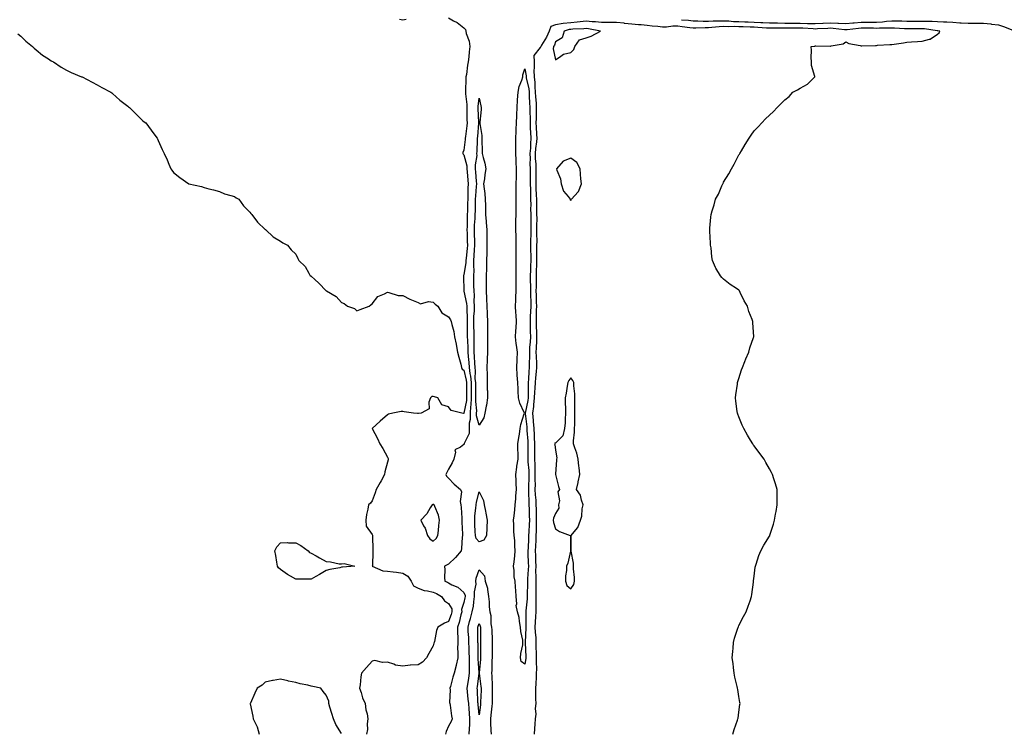
# Model space of a CAD drawing. Units: inches. Extents: x 884003 to 886643, y 7202858 to 7205498.
# Drawn here: x 884647 to 885292, y 7204603 to 7205069 of the extents above; entities that cross this region are included whole.
import ezdxf

# ---------------------------------------------------------------- set-up
doc = ezdxf.new("R2010")
doc.units = ezdxf.units.IN
doc.header["$MEASUREMENT"] = 0
doc.layers.add('Contour_88407202', color=7, linetype='Continuous', true_color=0x33ef49)

msp = doc.modelspace()

# ---------------------------------------------------------------- linework, layer by layer
at = {"layer": 'Contour_88407202'}
for points in [[(884895.9, 7205069.77, 3295), (884898.05, 7205069.34, 3295), (884900.26, 7205069.71, 3295)], [(884928.05, 7205070.53, 3295), (884931.21, 7205068.76, 3295), (884933.69, 7205067.56, 3295), (884938.05, 7205064.09, 3295), (884939.16, 7205063.03, 3295), (884939.33, 7205061.92, 3295), (884939.65, 7205060.32, 3295), (884941.57, 7205055.44, 3295), (884942.01, 7205051.92, 3295), (884941.49, 7205048.48, 3295), (884941.32, 7205045.2, 3295), (884940.9, 7205041.92, 3295), (884940.42, 7205039.56, 3295), (884939.74, 7205033.62, 3295), (884939.44, 7205031.92, 3295), (884939.39, 7205030.57, 3295), (884939.21, 7205023.07, 3295), (884939.17, 7205021.92, 3295), (884939.17, 7205020.81, 3295), (884939.98, 7205013.85, 3295), (884939.98, 7205011.92, 3295), (884940.03, 7205009.95, 3295), (884940.06, 7205003.93, 3295), (884940.12, 7205001.92, 3295), (884939.93, 7205000.05, 3295), (884939.04, 7204992.92, 3295), (884938.94, 7204991.92, 3295), (884938.88, 7204991.08, 3295), (884938.05, 7204984.11, 3295), (884937.47, 7204982.49, 3295), (884937.35, 7204981.92, 3295), (884937.62, 7204981.49, 3295), (884938.05, 7204981.08, 3295), (884939.93, 7204973.8, 3295), (884940, 7204971.92, 3295), (884940.17, 7204969.81, 3295), (884940.64, 7204964.5, 3295), (884940.85, 7204961.92, 3295), (884940.72, 7204959.24, 3295), (884940.7, 7204954.58, 3295), (884940.58, 7204951.92, 3295), (884940.52, 7204949.44, 3295), (884940.33, 7204944.21, 3295), (884940.27, 7204941.92, 3295), (884940.18, 7204939.79, 3295), (884940.17, 7204934.05, 3295), (884940.09, 7204931.92, 3295), (884940.15, 7204929.83, 3295), (884940.32, 7204924.19, 3295), (884940.37, 7204921.92, 3295), (884940.22, 7204919.75, 3295), (884939.53, 7204913.4, 3295), (884939.42, 7204911.92, 3295), (884939.37, 7204910.61, 3295), (884938.05, 7204902.37, 3295), (884937.87, 7204902.1, 3295), (884937.77, 7204901.92, 3295), (884937.71, 7204901.59, 3295), (884937.97, 7204892, 3295), (884937.95, 7204891.92, 3295), (884938.01, 7204891.88, 3295), (884938.05, 7204891.84, 3295), (884939.82, 7204883.7, 3295), (884939.94, 7204881.92, 3295), (884939.91, 7204880.06, 3295), (884940.24, 7204874.11, 3295), (884940.21, 7204871.92, 3295), (884940.24, 7204869.73, 3295), (884940.26, 7204864.13, 3295), (884940.29, 7204861.92, 3295), (884940.35, 7204859.62, 3295), (884940.7, 7204854.56, 3295), (884940.76, 7204851.92, 3295), (884940.96, 7204849.01, 3295), (884941.29, 7204845.16, 3295), (884941.49, 7204841.92, 3295), (884941.95, 7204838.01, 3295), (884942.37, 7204836.24, 3295), (884942.76, 7204831.92, 3295), (884942.81, 7204827.15, 3295), (884942.81, 7204826.69, 3295), (884942.86, 7204821.92, 3295), (884942.67, 7204817.29, 3295), (884942.48, 7204816.35, 3295), (884942.23, 7204811.92, 3295), (884942.24, 7204807.72, 3295), (884941.62, 7204805.49, 3295), (884941.63, 7204801.92, 3295), (884941.43, 7204798.54, 3295), (884938.34, 7204792.21, 3295), (884938.3, 7204791.92, 3295), (884938.23, 7204791.74, 3295), (884938.05, 7204791.51, 3295), (884935.88, 7204789.75, 3295), (884932.11, 7204787.86, 3295), (884932.56, 7204786.43, 3295), (884931.4, 7204781.92, 3295), (884930.45, 7204779.52, 3295), (884928.05, 7204775.26, 3295), (884926.81, 7204773.15, 3295), (884926.36, 7204771.92, 3295), (884926.79, 7204770.65, 3295), (884928.05, 7204769.44, 3295), (884931.69, 7204765.55, 3295), (884935.76, 7204761.92, 3295), (884936.52, 7204760.4, 3295), (884935.7, 7204754.26, 3295), (884936.17, 7204751.92, 3295), (884936.28, 7204750.14, 3295), (884936.75, 7204743.23, 3295), (884936.82, 7204741.92, 3295), (884936.78, 7204740.65, 3295), (884937.21, 7204732.76, 3295), (884937.18, 7204731.92, 3295), (884937.05, 7204730.92, 3295), (884936.52, 7204723.44, 3295), (884936.3, 7204721.92, 3295), (884932.52, 7204717.45, 3295), (884928.05, 7204713.21, 3295), (884927.16, 7204712.82, 3295), (884925.41, 7204711.92, 3295), (884925.54, 7204709.4, 3295), (884925.45, 7204704.52, 3295), (884925.56, 7204701.92, 3295), (884927.41, 7204701.28, 3295), (884928.05, 7204700.9, 3295), (884930.27, 7204699.69, 3295), (884934.12, 7204697.99, 3295), (884938.05, 7204694.58, 3295), (884938.84, 7204692.7, 3295), (884938.89, 7204691.92, 3295), (884938.78, 7204691.2, 3295), (884938.05, 7204688.03, 3295), (884936.55, 7204683.42, 3295), (884936.68, 7204681.92, 3295), (884936.12, 7204679.99, 3295), (884934.89, 7204675.08, 3295), (884933.84, 7204671.92, 3295), (884933.82, 7204667.68, 3295), (884934.04, 7204665.92, 3295), (884934.01, 7204661.92, 3295), (884933.97, 7204657.84, 3295), (884934.09, 7204655.88, 3295), (884934.03, 7204651.92, 3295), (884933.11, 7204646.98, 3295), (884933.11, 7204646.86, 3295), (884931.77, 7204641.92, 3295), (884930.78, 7204639.19, 3295), (884929.3, 7204633.17, 3295), (884928.92, 7204631.92, 3295), (884929.04, 7204630.94, 3295), (884928.71, 7204622.58, 3295), (884928.82, 7204621.92, 3295), (884928.99, 7204620.98, 3295), (884929.99, 7204613.85, 3295), (884930.39, 7204611.92, 3295), (884929.76, 7204610.2, 3295), (884928.05, 7204607.19, 3295), (884926.41, 7204603.56, 3295), (884925.93, 7204601.92, 3295)], [(885114.14, 7204601.92, 3295), (885115.02, 7204604.95, 3295), (885117.17, 7204611.04, 3295), (885117.45, 7204611.92, 3295), (885117.52, 7204612.45, 3295), (885118.05, 7204616.2, 3295), (885118.72, 7204621.26, 3295), (885118.78, 7204621.92, 3295), (885118.66, 7204622.53, 3295), (885118.05, 7204626.63, 3295), (885117.26, 7204631.14, 3295), (885117.14, 7204631.92, 3295), (885116.95, 7204633.01, 3295), (885115.44, 7204639.3, 3295), (885114.98, 7204641.92, 3295), (885114.48, 7204645.49, 3295), (885114.2, 7204648.07, 3295), (885113.66, 7204651.92, 3295), (885114, 7204655.96, 3295), (885114.25, 7204658.11, 3295), (885114.59, 7204661.92, 3295), (885115.23, 7204664.75, 3295), (885117.41, 7204671.28, 3295), (885117.59, 7204671.92, 3295), (885117.73, 7204672.23, 3295), (885118.05, 7204672.92, 3295), (885121.05, 7204678.91, 3295), (885122.79, 7204681.92, 3295), (885124.2, 7204685.77, 3295), (885125.36, 7204689.22, 3295), (885126.34, 7204691.92, 3295), (885126.59, 7204693.38, 3295), (885127.52, 7204701.39, 3295), (885127.61, 7204701.92, 3295), (885127.64, 7204702.33, 3295), (885128.05, 7204705.26, 3295), (885128.79, 7204711.18, 3295), (885128.92, 7204711.92, 3295), (885129.38, 7204713.25, 3295), (885131.15, 7204718.81, 3295), (885132.33, 7204721.92, 3295), (885134.47, 7204725.49, 3295), (885138.05, 7204731.53, 3295), (885138.19, 7204731.78, 3295), (885138.25, 7204731.92, 3295), (885138.34, 7204732.21, 3295), (885140.73, 7204739.24, 3295), (885141.41, 7204741.92, 3295), (885142.09, 7204745.96, 3295), (885142.39, 7204747.58, 3295), (885143.18, 7204751.92, 3295), (885143.14, 7204756.84, 3295), (885143.14, 7204757, 3295), (885143.09, 7204761.92, 3295), (885141.9, 7204765.77, 3295), (885140.93, 7204769.05, 3295), (885140.07, 7204771.92, 3295), (885139.34, 7204773.21, 3295), (885138.05, 7204775.63, 3295), (885135.78, 7204779.65, 3295), (885134.51, 7204781.92, 3295), (885131.71, 7204785.57, 3295), (885128.05, 7204790.57, 3295), (885127.46, 7204791.33, 3295), (885127.09, 7204791.92, 3295), (885125.66, 7204794.3, 3295), (885123.69, 7204797.56, 3295), (885121.22, 7204801.92, 3295), (885120.21, 7204804.09, 3295), (885118.05, 7204809.52, 3295), (885117.33, 7204811.2, 3295), (885117.05, 7204811.92, 3295), (885116.92, 7204813.05, 3295), (885116.02, 7204819.89, 3295), (885115.83, 7204821.92, 3295), (885116.08, 7204823.89, 3295), (885117.03, 7204830.9, 3295), (885117.14, 7204831.92, 3295), (885117.34, 7204832.62, 3295), (885118.05, 7204834.67, 3295), (885119.78, 7204840.2, 3295), (885120.49, 7204841.92, 3295), (885121.97, 7204845.85, 3295), (885122.49, 7204847.47, 3295), (885124.58, 7204851.92, 3295), (885125.22, 7204854.75, 3295), (885127.69, 7204861.57, 3295), (885127.8, 7204861.92, 3295), (885127.79, 7204862.17, 3295), (885127.24, 7204871.1, 3295), (885127.16, 7204871.92, 3295), (885126.7, 7204873.27, 3295), (885124.66, 7204878.52, 3295), (885123.7, 7204881.92, 3295), (885121.56, 7204885.44, 3295), (885118.98, 7204891, 3295), (885118.5, 7204891.92, 3295), (885118.29, 7204892.15, 3295), (885118.05, 7204892.47, 3295), (885116.38, 7204893.58, 3295), (885112.33, 7204896.2, 3295), (885108.05, 7204899.62, 3295), (885106.83, 7204900.71, 3295), (885105.91, 7204901.92, 3295), (885102.9, 7204906.76, 3295), (885102.79, 7204907.17, 3295), (885100.87, 7204911.92, 3295), (885100.34, 7204914.21, 3295), (885099.86, 7204920.1, 3295), (885099.55, 7204921.92, 3295), (885099.42, 7204923.29, 3295), (885099.03, 7204930.94, 3295), (885098.95, 7204931.92, 3295), (885099.03, 7204932.9, 3295), (885099.72, 7204940.26, 3295), (885099.83, 7204941.92, 3295), (885100.55, 7204944.42, 3295), (885101.79, 7204948.17, 3295), (885102.76, 7204951.92, 3295), (885104.65, 7204955.32, 3295), (885106.93, 7204960.81, 3295), (885107.45, 7204961.92, 3295), (885107.68, 7204962.29, 3295), (885108.05, 7204963.01, 3295), (885111.47, 7204968.5, 3295), (885113.26, 7204971.92, 3295), (885115.04, 7204974.93, 3295), (885118.05, 7204980.96, 3295), (885118.45, 7204981.51, 3295), (885118.7, 7204981.92, 3295), (885119.72, 7204983.58, 3295), (885122.23, 7204987.74, 3295), (885124.77, 7204991.92, 3295), (885126.02, 7204993.95, 3295), (885128.05, 7204996.65, 3295), (885130.63, 7204999.34, 3295), (885133.01, 7205001.92, 3295), (885135.53, 7205004.44, 3295), (885138.05, 7205006.96, 3295), (885140.69, 7205009.28, 3295), (885143.01, 7205011.92, 3295), (885145.6, 7205014.36, 3295), (885148.05, 7205016.88, 3295), (885150.9, 7205019.07, 3295), (885153.4, 7205021.92, 3295), (885156.37, 7205023.6, 3295), (885158.05, 7205024.69, 3295), (885162.84, 7205027.13, 3295), (885167.74, 7205031.92, 3295), (885167.71, 7205032.27, 3295), (885165.63, 7205039.5, 3295), (885165.47, 7205041.92, 3295), (885165.34, 7205044.63, 3295), (885165.46, 7205049.32, 3295), (885165.33, 7205051.92, 3295), (885167.78, 7205052.19, 3295), (885168.05, 7205052.27, 3295), (885168.35, 7205052.21, 3295), (885177.84, 7205052.13, 3295), (885178.05, 7205052.1, 3295), (885178.34, 7205052.21, 3295), (885186.28, 7205053.7, 3295), (885188.05, 7205055.01, 3295), (885189.93, 7205053.8, 3295), (885197.48, 7205052.49, 3295), (885198.05, 7205052.29, 3295), (885198.44, 7205052.31, 3295), (885207.42, 7205052.56, 3295), (885208.05, 7205052.58, 3295), (885208.77, 7205052.64, 3295), (885216.87, 7205053.09, 3295), (885218.05, 7205053.19, 3295), (885219.6, 7205053.46, 3295), (885225.68, 7205054.28, 3295), (885228.05, 7205054.77, 3295), (885231.03, 7205054.89, 3295), (885234.83, 7205055.14, 3295), (885238.05, 7205055.26, 3295), (885242.8, 7205056.67, 3295), (885243.29, 7205056.69, 3295), (885248.05, 7205059.85, 3295), (885249.21, 7205060.77, 3295), (885249.61, 7205061.92, 3295), (885248.28, 7205062.15, 3295), (885248.05, 7205062.17, 3295), (885247.79, 7205062.17, 3295), (885239.47, 7205063.35, 3295), (885238.05, 7205063.4, 3295), (885236.57, 7205063.4, 3295), (885229.56, 7205063.42, 3295), (885228.05, 7205063.42, 3295), (885226.49, 7205063.48, 3295), (885219.96, 7205063.83, 3295), (885218.05, 7205063.89, 3295), (885216.22, 7205063.76, 3295), (885210, 7205063.87, 3295), (885208.05, 7205063.74, 3295), (885206.21, 7205063.76, 3295), (885199.99, 7205063.85, 3295), (885198.05, 7205063.87, 3295), (885196.27, 7205063.7, 3295), (885188.95, 7205062.82, 3295), (885188.05, 7205062.72, 3295), (885187.2, 7205062.76, 3295), (885179.85, 7205063.72, 3295), (885178.05, 7205063.8, 3295), (885176.25, 7205063.72, 3295), (885169.49, 7205063.37, 3295), (885168.05, 7205063.31, 3295), (885166.63, 7205063.35, 3295), (885159.9, 7205063.76, 3295), (885158.05, 7205063.81, 3295), (885156.14, 7205063.83, 3295), (885150.02, 7205063.89, 3295), (885148.05, 7205063.89, 3295), (885146.07, 7205063.91, 3295), (885139.97, 7205063.83, 3295), (885138.05, 7205063.85, 3295), (885136.01, 7205063.97, 3295), (885130.5, 7205064.36, 3295), (885128.05, 7205064.5, 3295), (885125.37, 7205064.6, 3295), (885120.86, 7205064.73, 3295), (885118.05, 7205064.83, 3295), (885115.04, 7205064.93, 3295), (885110.95, 7205064.83, 3295), (885108.05, 7205064.93, 3295), (885105.17, 7205064.81, 3295), (885100.34, 7205064.21, 3295), (885098.05, 7205064.09, 3295), (885095.88, 7205064.09, 3295), (885089.9, 7205063.78, 3295), (885088.05, 7205063.76, 3295), (885085.95, 7205064.03, 3295), (885080.92, 7205064.79, 3295), (885078.05, 7205065.12, 3295), (885074.83, 7205065.14, 3295), (885070.67, 7205064.54, 3295), (885068.05, 7205064.56, 3295), (885065.09, 7205064.89, 3295), (885061.38, 7205065.26, 3295), (885058.05, 7205065.61, 3295), (885054, 7205065.96, 3295), (885052.27, 7205066.14, 3295), (885048.05, 7205066.49, 3295), (885043.15, 7205067.02, 3295), (885042.92, 7205067.04, 3295), (885038.05, 7205067.56, 3295), (885033.75, 7205067.62, 3295), (885032.35, 7205067.62, 3295), (885028.05, 7205067.66, 3295), (885024.2, 7205068.07, 3295), (885021.93, 7205068.03, 3295), (885018.05, 7205068.37, 3295), (885014.16, 7205068.03, 3295), (885012.19, 7205067.78, 3295), (885008.05, 7205067.45, 3295), (885003.07, 7205066.9, 3295), (885003.02, 7205066.88, 3295), (884998.05, 7205066.1, 3295), (884994.98, 7205064.99, 3295), (884993.88, 7205061.92, 3295), (884992.1, 7205057.88, 3295), (884988.85, 7205052.72, 3295), (884988.39, 7205051.92, 3295), (884988.34, 7205051.63, 3295), (884988.05, 7205051.3, 3295), (884983.92, 7205046.06, 3295), (884983.98, 7205041.92, 3295), (884984.1, 7205037.97, 3295), (884983.89, 7205036.08, 3295), (884983.99, 7205031.92, 3295), (884984.45, 7205028.33, 3295), (884984.43, 7205025.55, 3295), (884984.79, 7205021.92, 3295), (884984.98, 7205018.85, 3295), (884985.28, 7205014.69, 3295), (884985.46, 7205011.92, 3295), (884985.45, 7205009.32, 3295), (884985.28, 7205004.69, 3295), (884985.26, 7205001.92, 3295), (884985.4, 7204999.26, 3295), (884985.67, 7204994.3, 3295), (884985.79, 7204991.92, 3295), (884985.59, 7204989.46, 3295), (884984.93, 7204985.05, 3295), (884984.71, 7204981.92, 3295), (884984.8, 7204978.66, 3295), (884985.11, 7204974.87, 3295), (884985.2, 7204971.92, 3295), (884985.2, 7204969.07, 3295), (884985.14, 7204964.83, 3295), (884985.15, 7204961.92, 3295), (884985.24, 7204959.11, 3295), (884985.46, 7204954.52, 3295), (884985.54, 7204951.92, 3295), (884985.56, 7204949.42, 3295), (884985.68, 7204944.28, 3295), (884985.7, 7204941.92, 3295), (884985.72, 7204939.6, 3295), (884985.67, 7204934.3, 3295), (884985.69, 7204931.92, 3295), (884985.66, 7204929.54, 3295), (884985.72, 7204924.24, 3295), (884985.69, 7204921.92, 3295), (884985.7, 7204919.58, 3295), (884985.68, 7204914.3, 3295), (884985.69, 7204911.92, 3295), (884985.62, 7204909.5, 3295), (884985.43, 7204904.54, 3295), (884985.35, 7204901.92, 3295), (884985.34, 7204899.22, 3295), (884985.27, 7204894.71, 3295), (884985.26, 7204891.92, 3295), (884985.34, 7204889.21, 3295), (884985.44, 7204884.54, 3295), (884985.51, 7204881.92, 3295), (884985.43, 7204879.3, 3295), (884985.48, 7204874.5, 3295), (884985.39, 7204871.92, 3295), (884985.45, 7204869.32, 3295), (884985.63, 7204864.34, 3295), (884985.69, 7204861.92, 3295), (884985.55, 7204859.42, 3295), (884985.41, 7204854.56, 3295), (884985.25, 7204851.92, 3295), (884985.28, 7204849.15, 3295), (884985.49, 7204844.48, 3295), (884985.52, 7204841.92, 3295), (884985.29, 7204839.17, 3295), (884984.9, 7204835.06, 3295), (884984.64, 7204831.92, 3295), (884984.51, 7204828.38, 3295), (884984.29, 7204825.69, 3295), (884984.16, 7204821.92, 3295), (884983.63, 7204817.51, 3295), (884983.57, 7204816.41, 3295), (884982.94, 7204811.92, 3295), (884983.37, 7204807.23, 3295), (884983.41, 7204806.57, 3295), (884983.8, 7204801.92, 3295), (884983.98, 7204797.86, 3295), (884984.02, 7204795.96, 3295), (884984.18, 7204791.92, 3295), (884984.22, 7204788.09, 3295), (884984.3, 7204785.67, 3295), (884984.35, 7204781.92, 3295), (884984.5, 7204778.37, 3295), (884984.42, 7204775.55, 3295), (884984.55, 7204771.92, 3295), (884984.52, 7204768.38, 3295), (884984.62, 7204765.36, 3295), (884984.58, 7204761.92, 3295), (884984.75, 7204758.62, 3295), (884985.05, 7204754.93, 3295), (884985.22, 7204751.92, 3295), (884985.28, 7204749.15, 3295), (884985.36, 7204744.62, 3295), (884985.43, 7204741.92, 3295), (884985.34, 7204739.21, 3295), (884985.32, 7204734.65, 3295), (884985.22, 7204731.92, 3295), (884985.09, 7204728.95, 3295), (884984.94, 7204725.03, 3295), (884984.8, 7204721.92, 3295), (884984.89, 7204718.76, 3295), (884984.97, 7204715.01, 3295), (884985.06, 7204711.92, 3295), (884985, 7204708.87, 3295), (884985.15, 7204704.83, 3295), (884985.09, 7204701.92, 3295), (884985.09, 7204698.95, 3295), (884985.23, 7204694.75, 3295), (884985.23, 7204691.92, 3295), (884985.12, 7204688.99, 3295), (884985.21, 7204684.75, 3295), (884985.09, 7204681.92, 3295), (884984.97, 7204678.83, 3295), (884984.72, 7204675.26, 3295), (884984.6, 7204671.92, 3295), (884984.7, 7204668.58, 3295), (884985.08, 7204664.89, 3295), (884985.18, 7204661.92, 3295), (884985.26, 7204659.13, 3295), (884985.35, 7204654.62, 3295), (884985.42, 7204651.92, 3295), (884985.32, 7204649.19, 3295), (884985.57, 7204644.4, 3295), (884985.46, 7204641.92, 3295), (884985.42, 7204639.28, 3295), (884985.06, 7204634.91, 3295), (884985.02, 7204631.92, 3295), (884985.04, 7204628.91, 3295), (884985.03, 7204624.95, 3295), (884985.05, 7204621.92, 3295), (884984.79, 7204618.66, 3295), (884985.05, 7204614.93, 3295), (884984.72, 7204611.92, 3295), (884984.56, 7204608.44, 3295), (884984.3, 7204605.67, 3295), (884984.15, 7204601.92, 3295)], [(885080.55, 7205069.42, 3294), (885085.17, 7205069.03, 3294), (885088.05, 7205068.68, 3294), (885091.28, 7205068.7, 3294), (885094.65, 7205068.52, 3294), (885098.05, 7205068.52, 3294), (885101.28, 7205068.68, 3294), (885104.71, 7205068.58, 3294), (885108.05, 7205068.74, 3294), (885111.36, 7205068.62, 3294), (885114.45, 7205068.33, 3294), (885118.05, 7205068.21, 3294), (885121.92, 7205068.05, 3294), (885124.08, 7205067.96, 3294), (885128.05, 7205067.8, 3294), (885132.41, 7205067.56, 3294), (885133.64, 7205067.51, 3294), (885138.05, 7205067.27, 3294), (885142.72, 7205067.25, 3294), (885143.37, 7205067.25, 3294), (885148.05, 7205067.23, 3294), (885152.77, 7205067.19, 3294), (885153.33, 7205067.19, 3294), (885158.05, 7205067.15, 3294), (885162.94, 7205067.02, 3294), (885163.15, 7205067.02, 3294), (885168.05, 7205066.88, 3294), (885172.89, 7205067.08, 3294), (885173.22, 7205067.1, 3294), (885178.05, 7205067.29, 3294), (885182.88, 7205067.1, 3294), (885183.23, 7205067.1, 3294), (885188.05, 7205066.86, 3294), (885192.63, 7205067.35, 3294), (885193.55, 7205067.43, 3294), (885198.05, 7205067.86, 3294), (885202.15, 7205067.82, 3294), (885203.93, 7205067.8, 3294), (885208.05, 7205067.76, 3294), (885211.95, 7205068.01, 3294), (885214.59, 7205068.46, 3294), (885218.05, 7205068.74, 3294), (885221.35, 7205068.62, 3294), (885224.7, 7205068.56, 3294), (885228.05, 7205068.44, 3294), (885231.51, 7205068.46, 3294), (885234.63, 7205068.5, 3294), (885238.05, 7205068.52, 3294), (885241.63, 7205068.35, 3294), (885244.58, 7205068.44, 3294), (885248.05, 7205068.25, 3294), (885251.99, 7205067.97, 3294), (885254.17, 7205068.03, 3294), (885258.05, 7205067.72, 3294), (885262.54, 7205067.43, 3294), (885263.55, 7205067.43, 3294), (885268.05, 7205067.1, 3294), (885272.9, 7205067.08, 3294), (885273.26, 7205067.12, 3294), (885278.05, 7205067.08, 3294), (885282.82, 7205066.69, 3294), (885283.47, 7205066.51, 3294), (885288.05, 7205065.94, 3294), (885291.13, 7205065.01, 3294), (885297.42, 7205062.55, 3294)], [(884646.21, 7205060.08, 3296), (884648.05, 7205058.66, 3296), (884651.39, 7205055.26, 3296), (884655.72, 7205051.92, 3296), (884656.84, 7205050.71, 3296), (884658.05, 7205049.67, 3296), (884662.38, 7205046.26, 3296), (884666.17, 7205043.8, 3296), (884668.05, 7205042.55, 3296), (884668.45, 7205042.31, 3296), (884669.41, 7205041.92, 3296), (884674.57, 7205038.44, 3296), (884678.05, 7205036.39, 3296), (884681.08, 7205034.95, 3296), (884687.91, 7205032.06, 3296), (884688.05, 7205032, 3296), (884688.11, 7205031.98, 3296), (884688.3, 7205031.92, 3296), (884694.76, 7205028.62, 3296), (884698.05, 7205026.82, 3296), (884701.22, 7205025.08, 3296), (884707.1, 7205021.92, 3296), (884707.61, 7205021.47, 3296), (884708.05, 7205021.12, 3296), (884712.94, 7205016.82, 3296), (884713.88, 7205016.08, 3296), (884718.05, 7205012.78, 3296), (884718.52, 7205012.39, 3296), (884719.25, 7205011.92, 3296), (884723.65, 7205007.53, 3296), (884728.05, 7205003.33, 3296), (884728.8, 7205002.66, 3296), (884729.87, 7205001.92, 3296), (884733.31, 7204997.17, 3296), (884735.19, 7204994.77, 3296), (884737.38, 7204991.92, 3296), (884737.57, 7204991.45, 3296), (884738.05, 7204990.38, 3296), (884740.67, 7204984.54, 3296), (884741.98, 7204981.92, 3296), (884743.9, 7204977.78, 3296), (884744.99, 7204974.97, 3296), (884746.3, 7204971.92, 3296), (884747.01, 7204970.88, 3296), (884748.05, 7204969.48, 3296), (884752.2, 7204966.06, 3296), (884758.05, 7204961.92, 3296), (884766.44, 7204960.3, 3296), (884768.05, 7204959.69, 3296), (884771.17, 7204958.8, 3296), (884774.2, 7204958.07, 3296), (884778.05, 7204956.92, 3296), (884781.5, 7204955.38, 3296), (884785.55, 7204954.42, 3296), (884788.05, 7204953.62, 3296), (884788.99, 7204952.86, 3296), (884790.7, 7204951.92, 3296), (884793.74, 7204947.6, 3296), (884798.05, 7204943.58, 3296), (884798.67, 7204942.55, 3296), (884799.37, 7204941.92, 3296), (884803.05, 7204936.92, 3296), (884808.05, 7204932.21, 3296), (884808.18, 7204932.06, 3296), (884808.37, 7204931.92, 3296), (884813.36, 7204927.23, 3296), (884818.05, 7204924.42, 3296), (884819.57, 7204923.44, 3296), (884822.6, 7204921.92, 3296), (884825.05, 7204918.91, 3296), (884828.05, 7204915.92, 3296), (884829.3, 7204913.17, 3296), (884829.95, 7204911.92, 3296), (884834.1, 7204907.97, 3296), (884836.51, 7204903.46, 3296), (884837.48, 7204901.92, 3296), (884837.84, 7204901.71, 3296), (884838.05, 7204901.63, 3296), (884840.55, 7204899.42, 3296), (884843.23, 7204897.1, 3296), (884848.05, 7204892.1, 3296), (884848.14, 7204892.02, 3296), (884848.2, 7204891.92, 3296), (884854.38, 7204888.25, 3296), (884858.05, 7204884.38, 3296), (884859.81, 7204883.68, 3296), (884861.82, 7204881.92, 3296), (884866.5, 7204880.38, 3296), (884868.05, 7204878.97, 3296), (884870.13, 7204879.85, 3296), (884876.12, 7204881.92, 3296), (884877.15, 7204882.82, 3296), (884878.05, 7204883.44, 3296), (884881.67, 7204888.31, 3296), (884886.15, 7204890.03, 3296), (884888.05, 7204891.1, 3296), (884888.97, 7204891, 3296), (884895.16, 7204889.03, 3296), (884898.05, 7204888.87, 3296), (884902.69, 7204886.55, 3296), (884903.87, 7204886.1, 3296), (884908.05, 7204884.3, 3296), (884909.73, 7204883.6, 3296), (884914.98, 7204884.99, 3296), (884918.05, 7204884.54, 3296), (884919.3, 7204883.17, 3296), (884920.96, 7204881.92, 3296), (884923.73, 7204877.6, 3296), (884928.05, 7204875.01, 3296), (884929.27, 7204873.13, 3296), (884929.71, 7204871.92, 3296), (884930.11, 7204869.87, 3296), (884931.51, 7204865.38, 3296), (884932, 7204861.92, 3296), (884932.95, 7204857.02, 3296), (884932.98, 7204856.86, 3296), (884933.94, 7204851.92, 3296), (884934.8, 7204848.68, 3296), (884936.03, 7204843.95, 3296), (884936.56, 7204841.92, 3296), (884936.89, 7204840.75, 3296), (884938.05, 7204840.08, 3296), (884939.59, 7204833.46, 3296), (884939.73, 7204831.92, 3296), (884939.74, 7204830.22, 3296), (884939.82, 7204823.7, 3296), (884939.84, 7204821.92, 3296), (884939.77, 7204820.2, 3296), (884938.11, 7204811.98, 3296), (884938.11, 7204811.92, 3296), (884938.11, 7204811.86, 3296), (884938.05, 7204811.67, 3296), (884937.81, 7204811.69, 3296), (884936.67, 7204811.92, 3296), (884929.77, 7204813.64, 3296), (884928.05, 7204816.06, 3296), (884923.63, 7204817.51, 3296), (884921, 7204821.92, 3296), (884918.85, 7204822.72, 3296), (884918.05, 7204822.86, 3296), (884917.15, 7204822.82, 3296), (884916.3, 7204821.92, 3296), (884915.2, 7204819.07, 3296), (884915.26, 7204814.71, 3296), (884910.01, 7204811.92, 3296), (884908.3, 7204811.67, 3296), (884908.05, 7204811.63, 3296), (884907.75, 7204811.63, 3296), (884905.11, 7204811.92, 3296), (884899.04, 7204812.9, 3296), (884898.05, 7204812.99, 3296), (884897.03, 7204812.94, 3296), (884891.67, 7204811.92, 3296), (884888.63, 7204811.33, 3296), (884888.05, 7204810.92, 3296), (884883.22, 7204806.74, 3296), (884878.05, 7204801.92, 3296), (884881.56, 7204795.42, 3296), (884883.09, 7204791.92, 3296), (884885.03, 7204788.89, 3296), (884888.05, 7204783.07, 3296), (884888.44, 7204782.31, 3296), (884888.61, 7204781.92, 3296), (884888.47, 7204781.49, 3296), (884888.05, 7204779.95, 3296), (884886.4, 7204773.56, 3296), (884886.16, 7204771.92, 3296), (884883.88, 7204767.74, 3296), (884883.29, 7204766.69, 3296), (884880.75, 7204761.92, 3296), (884880.11, 7204759.87, 3296), (884878.05, 7204754.58, 3296), (884876.88, 7204753.09, 3296), (884875.61, 7204751.92, 3296), (884875.2, 7204749.07, 3296), (884874.3, 7204745.67, 3296), (884873.91, 7204741.92, 3296), (884874.06, 7204737.94, 3296), (884878.05, 7204732.62, 3296), (884878.2, 7204732.06, 3296), (884878.19, 7204731.92, 3296), (884878.22, 7204731.76, 3296), (884878.42, 7204722.29, 3296), (884878.49, 7204721.92, 3296), (884878.45, 7204721.53, 3296), (884878.16, 7204712.04, 3296), (884878.15, 7204711.92, 3296), (884884.92, 7204708.8, 3296), (884888.05, 7204708.62, 3296), (884891.88, 7204708.09, 3296), (884893.97, 7204707.84, 3296), (884898.05, 7204707.25, 3296), (884901.41, 7204705.28, 3296), (884903.59, 7204701.92, 3296), (884905.01, 7204698.87, 3296), (884908.05, 7204697.51, 3296), (884912.06, 7204695.92, 3296), (884914.19, 7204695.79, 3296), (884918.05, 7204694.83, 3296), (884920.09, 7204693.97, 3296), (884923.35, 7204691.92, 3296), (884925.32, 7204689.19, 3296), (884928.05, 7204687.47, 3296), (884930.08, 7204683.95, 3296), (884930.26, 7204681.92, 3296), (884929.76, 7204680.22, 3296), (884928.05, 7204675.65, 3296), (884925.47, 7204674.5, 3296), (884921.05, 7204671.92, 3296), (884920.2, 7204669.77, 3296), (884918.74, 7204662.6, 3296), (884918.53, 7204661.92, 3296), (884918.45, 7204661.53, 3296), (884918.05, 7204659.67, 3296), (884915.19, 7204654.77, 3296), (884913.66, 7204651.92, 3296), (884910.9, 7204649.07, 3296), (884908.05, 7204647.35, 3296), (884903.08, 7204646.96, 3296), (884903.02, 7204646.96, 3296), (884898.05, 7204646.45, 3296), (884893.31, 7204647.17, 3296), (884892.22, 7204647.74, 3296), (884888.05, 7204649.03, 3296), (884884.85, 7204648.72, 3296), (884879.86, 7204650.1, 3296), (884878.05, 7204649.65, 3296), (884874.38, 7204645.59, 3296), (884871.17, 7204641.92, 3296), (884870.64, 7204639.34, 3296), (884870.21, 7204634.09, 3296), (884869.85, 7204631.92, 3296), (884870.81, 7204629.17, 3296), (884871.8, 7204625.67, 3296), (884873.39, 7204621.92, 3296), (884874, 7204617.88, 3296), (884874.72, 7204615.26, 3296), (884875.29, 7204611.92, 3296), (884874.85, 7204608.72, 3296), (884874.92, 7204605.05, 3296), (884874.25, 7204601.92, 3296)], [(884941.58, 7204601.92, 3294), (884941.73, 7204605.59, 3294), (884941.91, 7204608.05, 3294), (884942.06, 7204611.92, 3294), (884941.72, 7204615.59, 3294), (884941.5, 7204618.46, 3294), (884941.2, 7204621.92, 3294), (884940.97, 7204624.85, 3294), (884940.39, 7204629.58, 3294), (884940.2, 7204631.92, 3294), (884940.58, 7204634.44, 3294), (884941.34, 7204638.64, 3294), (884941.79, 7204641.92, 3294), (884941.7, 7204645.57, 3294), (884941.75, 7204648.23, 3294), (884941.66, 7204651.92, 3294), (884941.59, 7204655.46, 3294), (884941.49, 7204658.48, 3294), (884941.41, 7204661.92, 3294), (884941.28, 7204665.14, 3294), (884940.92, 7204669.05, 3294), (884940.78, 7204671.92, 3294), (884941.83, 7204675.69, 3294), (884942.31, 7204677.66, 3294), (884943.59, 7204681.92, 3294), (884944.26, 7204685.71, 3294), (884944.55, 7204688.42, 3294), (884945.1, 7204691.92, 3294), (884944.91, 7204695.06, 3294), (884946.21, 7204700.08, 3294), (884945.98, 7204701.92, 3294), (884946.01, 7204703.97, 3294), (884948.05, 7204709.5, 3294), (884951.63, 7204705.49, 3294), (884952.04, 7204701.92, 3294), (884953.49, 7204697.37, 3294), (884953.42, 7204696.55, 3294), (884954.21, 7204691.92, 3294), (884954.6, 7204688.46, 3294), (884954.65, 7204685.32, 3294), (884954.97, 7204681.92, 3294), (884955.65, 7204679.52, 3294), (884955.79, 7204674.19, 3294), (884956.22, 7204671.92, 3294), (884956.26, 7204670.12, 3294), (884956.51, 7204663.46, 3294), (884956.55, 7204661.92, 3294), (884956.54, 7204660.42, 3294), (884956.56, 7204653.4, 3294), (884956.55, 7204651.92, 3294), (884956.47, 7204650.34, 3294), (884956.28, 7204643.7, 3294), (884956.17, 7204641.92, 3294), (884956.32, 7204640.18, 3294), (884956.53, 7204633.44, 3294), (884956.65, 7204631.92, 3294), (884956.62, 7204630.49, 3294), (884956.67, 7204623.31, 3294), (884956.64, 7204621.92, 3294), (884956.44, 7204620.32, 3294), (884955.7, 7204614.26, 3294), (884955.41, 7204611.92, 3294), (884955.48, 7204609.36, 3294), (884955.77, 7204604.21, 3294), (884955.84, 7204601.92, 3294)], [(884858.05, 7204602.33, 3296), (884854.34, 7204608.21, 3296), (884852.64, 7204611.92, 3296), (884851.59, 7204615.47, 3296), (884850.29, 7204619.67, 3296), (884849.65, 7204621.92, 3296), (884849.6, 7204623.46, 3296), (884848.05, 7204627.33, 3296), (884846.01, 7204629.89, 3296), (884844.5, 7204631.92, 3296), (884839.31, 7204633.19, 3296), (884838.05, 7204633.4, 3296), (884836.01, 7204633.95, 3296), (884830.92, 7204634.79, 3296), (884828.05, 7204635.79, 3296), (884823.29, 7204636.69, 3296), (884822.83, 7204636.71, 3296), (884818.05, 7204637.96, 3296), (884813.22, 7204637.1, 3296), (884812.92, 7204637.06, 3296), (884808.05, 7204635.92, 3296), (884805.98, 7204633.99, 3296), (884802.83, 7204631.92, 3296), (884801.19, 7204628.78, 3296), (884798.41, 7204622.27, 3296), (884798.24, 7204621.92, 3296), (884798.28, 7204621.69, 3296), (884799.87, 7204613.74, 3296), (884800.19, 7204611.92, 3296), (884802.05, 7204607.92, 3296), (884802.74, 7204606.61, 3296), (884804.18, 7204601.92, 3296)]]:
    msp.add_polyline3d(points, dxfattribs=at)
for points in [[(885008.05, 7205048.03, 3296), (885009.98, 7205049.99, 3296), (885010.58, 7205051.92, 3296), (885013.74, 7205056.24, 3296), (885018.05, 7205057.62, 3296), (885021.31, 7205058.66, 3296), (885027.37, 7205061.92, 3296), (885019.6, 7205063.46, 3296), (885018.05, 7205063.6, 3296), (885016.5, 7205063.46, 3296), (885009.29, 7205063.17, 3296), (885008.05, 7205063.05, 3296), (885007.02, 7205062.96, 3296), (885003.78, 7205061.92, 3296), (885002.38, 7205057.58, 3296), (884998.05, 7205054.87, 3296), (884997.27, 7205052.7, 3296), (884996.82, 7205051.92, 3296), (884996.51, 7205050.38, 3296), (884998.05, 7205043.15, 3296), (885001.61, 7205045.47, 3296), (885003.21, 7205046.76, 3296)], [(884978.05, 7204647.74, 3294), (884975.6, 7204649.48, 3294), (884975.06, 7204651.92, 3294), (884975.26, 7204654.71, 3294), (884976.59, 7204660.46, 3294), (884976.74, 7204661.92, 3294), (884976.63, 7204663.35, 3294), (884975.26, 7204669.13, 3294), (884975.12, 7204671.92, 3294), (884974.4, 7204675.57, 3294), (884974.33, 7204678.19, 3294), (884973.18, 7204681.92, 3294), (884972.33, 7204686.2, 3294), (884972.68, 7204687.29, 3294), (884972.32, 7204691.92, 3294), (884971.99, 7204695.87, 3294), (884971.91, 7204698.05, 3294), (884971.62, 7204701.92, 3294), (884971.08, 7204704.95, 3294), (884970.95, 7204709.03, 3294), (884970.55, 7204711.92, 3294), (884970.87, 7204714.73, 3294), (884971.32, 7204718.64, 3294), (884971.69, 7204721.92, 3294), (884971.37, 7204725.24, 3294), (884971.32, 7204728.64, 3294), (884971.05, 7204731.92, 3294), (884970.8, 7204734.67, 3294), (884970.82, 7204739.15, 3294), (884970.61, 7204741.92, 3294), (884970.87, 7204744.75, 3294), (884971.33, 7204748.64, 3294), (884971.63, 7204751.92, 3294), (884971.96, 7204755.83, 3294), (884972.17, 7204757.8, 3294), (884972.51, 7204761.92, 3294), (884972.23, 7204766.1, 3294), (884972.24, 7204767.72, 3294), (884972, 7204771.92, 3294), (884972.74, 7204776.61, 3294), (884972.79, 7204777.17, 3294), (884973.67, 7204781.92, 3294), (884973.5, 7204786.47, 3294), (884973.47, 7204787.35, 3294), (884973.31, 7204791.92, 3294), (884974, 7204795.96, 3294), (884974.38, 7204798.25, 3294), (884974.99, 7204801.92, 3294), (884975.43, 7204804.54, 3294), (884977.59, 7204811.47, 3294), (884977.69, 7204811.92, 3294), (884977.51, 7204812.47, 3294), (884974.58, 7204818.44, 3294), (884973.86, 7204821.92, 3294), (884973.65, 7204826.31, 3294), (884973.67, 7204827.55, 3294), (884973.44, 7204831.92, 3294), (884973.04, 7204836.9, 3294), (884973.04, 7204836.94, 3294), (884972.68, 7204841.92, 3294), (884972.96, 7204846.82, 3294), (884972.98, 7204847, 3294), (884973.21, 7204851.92, 3294), (884972.54, 7204856.41, 3294), (884972.39, 7204857.58, 3294), (884971.75, 7204861.92, 3294), (884972.03, 7204865.9, 3294), (884972.23, 7204867.74, 3294), (884972.49, 7204871.92, 3294), (884972.19, 7204876.06, 3294), (884972.17, 7204877.8, 3294), (884971.91, 7204881.92, 3294), (884972.07, 7204885.94, 3294), (884972.1, 7204887.88, 3294), (884972.27, 7204891.92, 3294), (884972.25, 7204896.12, 3294), (884972.2, 7204897.78, 3294), (884972.18, 7204901.92, 3294), (884972.18, 7204906.06, 3294), (884972.23, 7204907.74, 3294), (884972.24, 7204911.92, 3294), (884972.3, 7204916.16, 3294), (884972.3, 7204917.66, 3294), (884972.36, 7204921.92, 3294), (884972.21, 7204926.08, 3294), (884972.18, 7204927.78, 3294), (884972.03, 7204931.92, 3294), (884972.14, 7204936.02, 3294), (884972.17, 7204937.8, 3294), (884972.28, 7204941.92, 3294), (884972.25, 7204946.12, 3294), (884972.25, 7204947.72, 3294), (884972.22, 7204951.92, 3294), (884972.27, 7204956.14, 3294), (884972.27, 7204957.7, 3294), (884972.32, 7204961.92, 3294), (884972.4, 7204966.28, 3294), (884972.4, 7204967.56, 3294), (884972.48, 7204971.92, 3294), (884972.32, 7204976.2, 3294), (884972.28, 7204977.68, 3294), (884972.13, 7204981.92, 3294), (884972.13, 7204986, 3294), (884972.14, 7204987.84, 3294), (884972.14, 7204991.92, 3294), (884972.33, 7204996.2, 3294), (884972.35, 7204997.62, 3294), (884972.55, 7205001.92, 3294), (884972.7, 7205006.57, 3294), (884972.71, 7205007.25, 3294), (884972.86, 7205011.92, 3294), (884973.17, 7205016.8, 3294), (884973.2, 7205017.08, 3294), (884973.52, 7205021.92, 3294), (884974.25, 7205025.73, 3294), (884975.99, 7205029.85, 3294), (884976.57, 7205031.92, 3294), (884976.74, 7205033.23, 3294), (884978.05, 7205037.31, 3294), (884978.78, 7205032.66, 3294), (884978.8, 7205031.92, 3294), (884978.91, 7205031.06, 3294), (884980.47, 7205024.34, 3294), (884980.71, 7205021.92, 3294), (884980.89, 7205019.09, 3294), (884981.11, 7205014.99, 3294), (884981.31, 7205011.92, 3294), (884981.29, 7205008.68, 3294), (884981.38, 7205005.24, 3294), (884981.36, 7205001.92, 3294), (884981.54, 7204998.44, 3294), (884981.67, 7204995.53, 3294), (884981.85, 7204991.92, 3294), (884981.57, 7204988.4, 3294), (884981.56, 7204985.44, 3294), (884981.31, 7204981.92, 3294), (884981.4, 7204978.56, 3294), (884981.31, 7204975.18, 3294), (884981.4, 7204971.92, 3294), (884981.41, 7204968.56, 3294), (884981.47, 7204965.34, 3294), (884981.48, 7204961.92, 3294), (884981.59, 7204958.37, 3294), (884981.65, 7204955.51, 3294), (884981.77, 7204951.92, 3294), (884981.79, 7204948.19, 3294), (884981.76, 7204945.63, 3294), (884981.78, 7204941.92, 3294), (884981.81, 7204938.15, 3294), (884981.88, 7204935.75, 3294), (884981.91, 7204931.92, 3294), (884981.86, 7204928.11, 3294), (884981.77, 7204925.63, 3294), (884981.72, 7204921.92, 3294), (884981.74, 7204918.23, 3294), (884981.78, 7204915.65, 3294), (884981.8, 7204911.92, 3294), (884981.69, 7204908.29, 3294), (884981.65, 7204905.51, 3294), (884981.55, 7204901.92, 3294), (884981.54, 7204898.42, 3294), (884981.58, 7204895.46, 3294), (884981.57, 7204891.92, 3294), (884981.68, 7204888.29, 3294), (884981.78, 7204885.65, 3294), (884981.89, 7204881.92, 3294), (884981.77, 7204878.21, 3294), (884981.55, 7204875.42, 3294), (884981.42, 7204871.92, 3294), (884981.51, 7204868.46, 3294), (884981.55, 7204865.42, 3294), (884981.64, 7204861.92, 3294), (884981.44, 7204858.52, 3294), (884981.11, 7204854.99, 3294), (884980.92, 7204851.92, 3294), (884980.95, 7204849.01, 3294), (884980.86, 7204844.73, 3294), (884980.89, 7204841.92, 3294), (884980.67, 7204839.3, 3294), (884980.31, 7204834.19, 3294), (884980.13, 7204831.92, 3294), (884980.05, 7204829.93, 3294), (884980.1, 7204823.97, 3294), (884980.03, 7204821.92, 3294), (884979.82, 7204820.14, 3294), (884978.19, 7204812.06, 3294), (884978.17, 7204811.92, 3294), (884978.18, 7204811.78, 3294), (884979.21, 7204803.07, 3294), (884979.31, 7204801.92, 3294), (884979.37, 7204800.61, 3294), (884979.82, 7204793.7, 3294), (884979.89, 7204791.92, 3294), (884979.91, 7204790.06, 3294), (884979.83, 7204783.7, 3294), (884979.85, 7204781.92, 3294), (884979.93, 7204780.05, 3294), (884980.52, 7204774.38, 3294), (884980.61, 7204771.92, 3294), (884980.58, 7204769.38, 3294), (884980.31, 7204764.19, 3294), (884980.28, 7204761.92, 3294), (884980.41, 7204759.56, 3294), (884980.54, 7204754.42, 3294), (884980.68, 7204751.92, 3294), (884980.74, 7204749.22, 3294), (884980.86, 7204744.73, 3294), (884980.92, 7204741.92, 3294), (884980.83, 7204739.15, 3294), (884980.54, 7204734.4, 3294), (884980.45, 7204731.92, 3294), (884980.35, 7204729.62, 3294), (884980.05, 7204723.91, 3294), (884979.95, 7204721.92, 3294), (884980.01, 7204719.97, 3294), (884980.2, 7204714.07, 3294), (884980.26, 7204711.92, 3294), (884980.22, 7204709.75, 3294), (884979.76, 7204703.62, 3294), (884979.72, 7204701.92, 3294), (884979.72, 7204700.24, 3294), (884979.51, 7204693.38, 3294), (884979.51, 7204691.92, 3294), (884979.46, 7204690.51, 3294), (884978.63, 7204682.51, 3294), (884978.61, 7204681.92, 3294), (884978.59, 7204681.37, 3294), (884978.55, 7204672.43, 3294), (884978.54, 7204671.92, 3294), (884978.55, 7204671.41, 3294), (884978.22, 7204662.1, 3294), (884978.23, 7204661.92, 3294), (884978.23, 7204661.74, 3294), (884978.56, 7204652.43, 3294), (884978.58, 7204651.92, 3294), (884978.56, 7204651.41, 3294)], [(884948.05, 7204804.19, 3294), (884946.37, 7204810.24, 3294), (884946.36, 7204811.92, 3294), (884946.45, 7204813.52, 3294), (884945.79, 7204819.65, 3294), (884945.88, 7204821.92, 3294), (884945.86, 7204824.11, 3294), (884945.81, 7204829.69, 3294), (884945.79, 7204831.92, 3294), (884945.56, 7204834.4, 3294), (884945.7, 7204839.58, 3294), (884945.42, 7204841.92, 3294), (884945.24, 7204844.73, 3294), (884945.06, 7204848.93, 3294), (884944.86, 7204851.92, 3294), (884944.78, 7204855.18, 3294), (884944.83, 7204858.7, 3294), (884944.75, 7204861.92, 3294), (884944.7, 7204865.26, 3294), (884944.63, 7204868.5, 3294), (884944.59, 7204871.92, 3294), (884944.63, 7204875.34, 3294), (884944.92, 7204878.8, 3294), (884944.96, 7204881.92, 3294), (884944.75, 7204885.22, 3294), (884944.99, 7204888.85, 3294), (884944.72, 7204891.92, 3294), (884944.67, 7204895.3, 3294), (884944.6, 7204898.46, 3294), (884944.55, 7204901.92, 3294), (884944.71, 7204905.26, 3294), (884944.49, 7204908.37, 3294), (884944.63, 7204911.92, 3294), (884944.87, 7204915.1, 3294), (884945.01, 7204918.87, 3294), (884945.23, 7204921.92, 3294), (884945.15, 7204924.81, 3294), (884945.07, 7204928.93, 3294), (884944.99, 7204931.92, 3294), (884945.11, 7204934.87, 3294), (884945.45, 7204939.32, 3294), (884945.55, 7204941.92, 3294), (884945.62, 7204944.36, 3294), (884945.67, 7204949.54, 3294), (884945.73, 7204951.92, 3294), (884945.83, 7204954.15, 3294), (884946.37, 7204960.24, 3294), (884946.45, 7204961.92, 3294), (884946.31, 7204963.66, 3294), (884945.86, 7204969.73, 3294), (884945.69, 7204971.92, 3294), (884945.6, 7204974.36, 3294), (884946.69, 7204980.55, 3294), (884946.62, 7204981.92, 3294), (884946.72, 7204983.25, 3294), (884946.92, 7204990.79, 3294), (884947, 7204991.92, 3294), (884947.1, 7204992.88, 3294), (884947.82, 7205001.69, 3294), (884947.84, 7205001.92, 3294), (884947.83, 7205002.13, 3294), (884947.41, 7205011.28, 3294), (884947.39, 7205011.92, 3294), (884947.39, 7205012.58, 3294), (884948.05, 7205018.09, 3294), (884949.17, 7205013.03, 3294), (884949.34, 7205011.92, 3294), (884949.29, 7205010.69, 3294), (884948.51, 7205002.39, 3294), (884948.49, 7205001.92, 3294), (884948.53, 7205001.45, 3294), (884949.72, 7204993.58, 3294), (884949.84, 7204991.92, 3294), (884949.83, 7204990.14, 3294), (884950.09, 7204983.95, 3294), (884950.09, 7204981.92, 3294), (884950.63, 7204979.34, 3294), (884951.71, 7204975.59, 3294), (884952.35, 7204971.92, 3294), (884951.85, 7204968.13, 3294), (884951.47, 7204965.34, 3294), (884951.01, 7204961.92, 3294), (884951.28, 7204958.7, 3294), (884951.76, 7204955.63, 3294), (884952.02, 7204951.92, 3294), (884952.11, 7204947.86, 3294), (884952.15, 7204946.02, 3294), (884952.25, 7204941.92, 3294), (884952.67, 7204937.29, 3294), (884952.76, 7204936.63, 3294), (884953.15, 7204931.92, 3294), (884953.09, 7204926.96, 3294), (884953.09, 7204926.88, 3294), (884953.03, 7204921.92, 3294), (884952.98, 7204916.98, 3294), (884952.99, 7204916.86, 3294), (884952.95, 7204911.92, 3294), (884952.83, 7204907.15, 3294), (884952.77, 7204906.65, 3294), (884952.63, 7204901.92, 3294), (884952.65, 7204897.33, 3294), (884952.62, 7204896.49, 3294), (884952.64, 7204891.92, 3294), (884952.89, 7204887.08, 3294), (884952.92, 7204886.78, 3294), (884953.15, 7204881.92, 3294), (884953.38, 7204877.25, 3294), (884953.36, 7204876.61, 3294), (884953.56, 7204871.92, 3294), (884953.54, 7204867.41, 3294), (884953.56, 7204866.41, 3294), (884953.53, 7204861.92, 3294), (884953.56, 7204857.43, 3294), (884953.55, 7204856.41, 3294), (884953.58, 7204851.92, 3294), (884953.33, 7204847.19, 3294), (884953.31, 7204846.67, 3294), (884953.05, 7204841.92, 3294), (884953.2, 7204837.08, 3294), (884953.2, 7204836.76, 3294), (884953.35, 7204831.92, 3294), (884953.41, 7204827.27, 3294), (884953.44, 7204826.53, 3294), (884953.51, 7204821.92, 3294), (884952.79, 7204817.19, 3294), (884952.6, 7204816.47, 3294), (884951.77, 7204811.92, 3294), (884951.04, 7204808.93, 3294)], [(885008.05, 7204951.02, 3296), (885008.37, 7204951.59, 3296), (885008.49, 7204951.92, 3296), (885012.89, 7204956.76, 3296), (885013.05, 7204956.92, 3296), (885014.99, 7204961.92, 3296), (885014.66, 7204965.32, 3296), (885014.49, 7204968.37, 3296), (885014.12, 7204971.92, 3296), (885012.06, 7204975.92, 3296), (885008.05, 7204978.7, 3296), (885003.08, 7204976.88, 3296), (884998.76, 7204971.92, 3296), (884998.91, 7204971.06, 3296), (885001.35, 7204965.22, 3296), (885001.68, 7204961.92, 3296), (885003.3, 7204957.17, 3296), (885006.36, 7204953.62, 3296), (885007.66, 7204951.92, 3296), (885007.73, 7204951.61, 3296)], [(885008.05, 7204697.04, 3296), (885010.08, 7204699.89, 3296), (885010.54, 7204701.92, 3296), (885010.5, 7204704.36, 3296), (885009.81, 7204710.16, 3296), (885009.77, 7204711.92, 3296), (885009.88, 7204713.76, 3296), (885008.29, 7204721.69, 3296), (885008.31, 7204721.92, 3296), (885008.34, 7204722.21, 3296), (885008.26, 7204731.71, 3296), (885008.29, 7204731.92, 3296), (885009.07, 7204732.94, 3296), (885012.74, 7204737.23, 3296), (885014.33, 7204741.92, 3296), (885015.33, 7204744.63, 3296), (885015.56, 7204749.44, 3296), (885016.13, 7204751.92, 3296), (885014.95, 7204755.03, 3296), (885014.31, 7204758.19, 3296), (885011.74, 7204761.92, 3296), (885012.77, 7204766.63, 3296), (885012.86, 7204767.1, 3296), (885013.93, 7204771.92, 3296), (885013.47, 7204776.49, 3296), (885013.31, 7204777.17, 3296), (885012.96, 7204781.92, 3296), (885011.95, 7204785.83, 3296), (885010.7, 7204789.26, 3296), (885009.89, 7204791.92, 3296), (885009.86, 7204793.74, 3296), (885010.56, 7204799.42, 3296), (885010.52, 7204801.92, 3296), (885010.62, 7204804.5, 3296), (885010.64, 7204809.32, 3296), (885010.75, 7204811.92, 3296), (885010.73, 7204814.6, 3296), (885010.78, 7204819.19, 3296), (885010.75, 7204821.92, 3296), (885010.74, 7204824.62, 3296), (885010.08, 7204829.89, 3296), (885010.06, 7204831.92, 3296), (885009.45, 7204833.31, 3296), (885008.05, 7204834.99, 3296), (885006.71, 7204833.27, 3296), (885006.08, 7204831.92, 3296), (885005.66, 7204829.54, 3296), (885005, 7204824.97, 3296), (885004.42, 7204821.92, 3296), (885004.46, 7204818.33, 3296), (885004.51, 7204815.47, 3296), (885004.55, 7204811.92, 3296), (885004.26, 7204808.13, 3296), (885004.28, 7204805.69, 3296), (885003.92, 7204801.92, 3296), (885002.87, 7204797.1, 3296), (884998.05, 7204792.41, 3296), (884997.57, 7204792.41, 3296), (884997.3, 7204791.92, 3296), (884997.53, 7204791.39, 3296), (884998.05, 7204787.74, 3296), (884998.81, 7204782.68, 3296), (884998.6, 7204781.92, 3296), (884998.63, 7204781.35, 3296), (884998.05, 7204772.13, 3296), (884998.03, 7204771.94, 3296), (884998.03, 7204771.92, 3296), (884998.05, 7204771.86, 3296), (885000.06, 7204763.93, 3296), (885000.75, 7204761.92, 3296), (884999.51, 7204760.46, 3296), (885000.65, 7204754.52, 3296), (885000.03, 7204751.92, 3296), (885000.1, 7204749.87, 3296), (884998.05, 7204746.26, 3296), (884996.66, 7204743.31, 3296), (884996.46, 7204741.92, 3296), (884996.64, 7204740.51, 3296), (884998.05, 7204736.3, 3296), (885000.67, 7204734.54, 3296), (885007.52, 7204731.92, 3296), (885007.84, 7204731.71, 3296), (885007.77, 7204722.19, 3296), (885007.88, 7204721.92, 3296), (885007.79, 7204721.67, 3296), (885006.11, 7204713.85, 3296), (885005.24, 7204711.92, 3296), (885005.22, 7204709.09, 3296), (885004.56, 7204705.42, 3296), (885004.53, 7204701.92, 3296), (885005.42, 7204699.28, 3296)], [(884948.05, 7204727.78, 3294), (884946.16, 7204730.03, 3294), (884945.64, 7204731.92, 3294), (884945.53, 7204734.44, 3294), (884945.26, 7204739.13, 3294), (884945.14, 7204741.92, 3294), (884945.25, 7204744.71, 3294), (884945.97, 7204749.85, 3294), (884946.08, 7204751.92, 3294), (884946.34, 7204753.64, 3294), (884948.05, 7204760.42, 3294), (884950.85, 7204754.71, 3294), (884951.34, 7204751.92, 3294), (884952.21, 7204747.76, 3294), (884952.54, 7204746.41, 3294), (884953.39, 7204741.92, 3294), (884953.15, 7204737.02, 3294), (884953.15, 7204736.82, 3294), (884952.89, 7204731.92, 3294), (884951.18, 7204728.8, 3294)], [(884918.05, 7204728.13, 3296), (884919.99, 7204729.99, 3296), (884920.99, 7204731.92, 3296), (884921.41, 7204735.28, 3296), (884921.63, 7204738.35, 3296), (884922.14, 7204741.92, 3296), (884921.38, 7204745.26, 3296), (884918.99, 7204750.98, 3296), (884918.7, 7204751.92, 3296), (884918.3, 7204752.17, 3296), (884918.05, 7204752.29, 3296), (884917.76, 7204752.21, 3296), (884917.39, 7204751.92, 3296), (884916.1, 7204749.97, 3296), (884913.81, 7204746.16, 3296), (884909.79, 7204741.92, 3296), (884911.73, 7204738.25, 3296), (884912.77, 7204736.65, 3296), (884914.19, 7204731.92, 3296), (884915.75, 7204729.62, 3296)], [(884858.05, 7204711.14, 3296), (884856.97, 7204710.85, 3296), (884850.25, 7204709.71, 3296), (884848.05, 7204708.91, 3296), (884843.57, 7204706.41, 3296), (884841.17, 7204705.05, 3296), (884838.05, 7204703.27, 3296), (884836.67, 7204703.31, 3296), (884829.48, 7204703.35, 3296), (884828.05, 7204703.37, 3296), (884824.69, 7204705.28, 3296), (884822.54, 7204706.41, 3296), (884818.05, 7204709.58, 3296), (884816.84, 7204710.71, 3296), (884816, 7204711.92, 3296), (884815.6, 7204714.36, 3296), (884814.98, 7204718.85, 3296), (884814.42, 7204721.92, 3296), (884815.55, 7204724.42, 3296), (884818.05, 7204727.12, 3296), (884822.73, 7204727.25, 3296), (884823.21, 7204727.08, 3296), (884828.05, 7204727.15, 3296), (884831.4, 7204725.28, 3296), (884836.19, 7204721.92, 3296), (884836.98, 7204720.85, 3296), (884838.05, 7204720.44, 3296), (884841.4, 7204718.56, 3296), (884843.51, 7204717.39, 3296), (884848.05, 7204714.87, 3296), (884850.83, 7204714.69, 3296), (884856.52, 7204713.44, 3296), (884858.05, 7204713.31, 3296), (884859.64, 7204713.5, 3296), (884866.74, 7204711.92, 3296), (884858.72, 7204711.26, 3296)], [(884948.05, 7204614.67, 3293), (884947.37, 7204621.24, 3293), (884947.31, 7204621.92, 3293), (884947.25, 7204622.72, 3293), (884946.96, 7204630.83, 3293), (884946.87, 7204631.92, 3293), (884947.02, 7204632.96, 3293), (884947.97, 7204641.84, 3293), (884947.98, 7204641.92, 3293), (884947.98, 7204642, 3293), (884947.39, 7204651.26, 3293), (884947.38, 7204651.92, 3293), (884947.36, 7204652.6, 3293), (884947.31, 7204661.18, 3293), (884947.3, 7204661.92, 3293), (884947.26, 7204662.7, 3293), (884947.3, 7204671.18, 3293), (884947.27, 7204671.92, 3293), (884947.44, 7204672.53, 3293), (884948.05, 7204674.4, 3293), (884948.79, 7204672.66, 3293), (884948.93, 7204671.92, 3293), (884948.95, 7204671.02, 3293), (884948.99, 7204662.86, 3293), (884949.01, 7204661.92, 3293), (884949.01, 7204660.96, 3293), (884948.95, 7204652.82, 3293), (884948.94, 7204651.92, 3293), (884948.9, 7204651.08, 3293), (884948.14, 7204642.02, 3293), (884948.14, 7204641.92, 3293), (884948.15, 7204641.82, 3293), (884949.25, 7204633.13, 3293), (884949.34, 7204631.92, 3293), (884949.32, 7204630.65, 3293), (884948.99, 7204622.86, 3293), (884948.98, 7204621.92, 3293), (884948.87, 7204621.1, 3293)]]:
    msp.add_polyline3d(points, close=True, dxfattribs=at)

doc.saveas('drawing.dxf')
